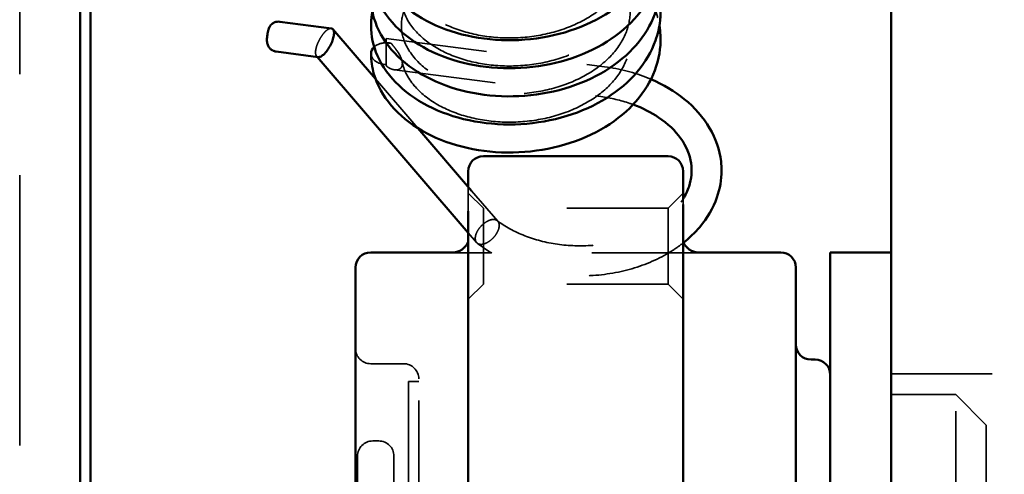
# Model space of a CAD drawing. Units: inches. Extents: x 0.2 to 50.9, y 0.9 to 32.1.
# Drawn here: x 27.5 to 28.5, y 15.2 to 15.6 of the extents above; entities that cross this region are included whole.
import ezdxf

# ---------------------------------------------------------------- set-up
doc = ezdxf.new("R2010")
doc.units = ezdxf.units.IN
doc.header["$LTSCALE"] = 1.5
doc.header["$MEASUREMENT"] = 0
doc.linetypes.add('DASHED', pattern=[0.2067, 0.1654, -0.0413])
doc.layers.add('Hidden (ANSI)', color=7, linetype='DASHED', lineweight=35)
doc.layers.add('Visible (ANSI)', color=7, linetype='Continuous', lineweight=50)

msp = doc.modelspace()

# ---------------------------------------------------------------- linework, layer by layer
at = {"layer": 'Hidden (ANSI)', "ltscale": 1.077129}
msp.add_line((27.53167, 16.92135), (27.53167, 6.29095), dxfattribs=at)
at = {"layer": 'Hidden (ANSI)', "ltscale": 0.014672}
for p, q in [((27.8937, 15.58337), (27.8937, 15.58766)), ((27.86537, 15.17049), (27.86537, 15.17478)), ((27.90137, 15.17478), (27.90137, 15.17049))]:
    msp.add_line(p, q, dxfattribs=at)
at = {"layer": 'Hidden (ANSI)', "ltscale": 0.278416}
msp.add_line((27.8937, 15.58766), (28.10949, 15.55958), dxfattribs=at)
at = {"layer": 'Hidden (ANSI)', "ltscale": 0.006728}
msp.add_line((27.89899, 15.58268), (27.8937, 15.58337), dxfattribs=at)
at = {"layer": 'Hidden (ANSI)', "ltscale": 0.037994}
msp.add_line((27.8937, 15.58337), (27.8937, 15.56195), dxfattribs=at)
at = {"layer": 'Hidden (ANSI)', "ltscale": 0.001426}
msp.add_line((27.82557, 15.56934), (27.82495, 15.57007), dxfattribs=at)
at = {"layer": 'Hidden (ANSI)', "ltscale": 0.262789}
msp.add_line((27.90203, 15.55657), (28.10571, 15.53008), dxfattribs=at)
at = {"layer": 'Hidden (ANSI)', "ltscale": 0.101836}
msp.add_line((27.92503, 15.4989), (27.8831, 15.54778), dxfattribs=at)
at = {"layer": 'Hidden (ANSI)', "ltscale": 0.052846}
msp.add_line((27.97467, 15.41679), (27.97467, 15.44105), dxfattribs=at)
at = {"layer": 'Hidden (ANSI)', "ltscale": 0.062755}
msp.add_line((28.00398, 15.40689), (27.97812, 15.43703), dxfattribs=at)
at = {"layer": 'Hidden (ANSI)', "ltscale": 0.026836}
for p, q in [((27.98967, 15.41979), (27.97467, 15.43479)), ((28.17207, 15.41979), (28.18707, 15.43479)), ((27.98967, 15.34479), (27.97467, 15.32979)), ((28.17207, 15.34479), (28.18707, 15.32979))]:
    msp.add_line(p, q, dxfattribs=at)
at = {"layer": 'Hidden (ANSI)', "ltscale": 0.010707}
msp.add_line((28.18707, 15.42888), (28.18707, 15.4236), dxfattribs=at)
at = {"layer": 'Hidden (ANSI)', "ltscale": 0.149495}
for p, q in [((27.98967, 15.34479), (27.98967, 15.41979)), ((28.17207, 15.41979), (28.17207, 15.34479))]:
    msp.add_line(p, q, dxfattribs=at)
at = {"layer": 'Hidden (ANSI)', "ltscale": 0.231511}
for p, q in [((28.17207, 15.41979), (27.98967, 15.41979)), ((28.17207, 15.34479), (27.98967, 15.34479))]:
    msp.add_line(p, q, dxfattribs=at)
at = {"layer": 'Hidden (ANSI)', "ltscale": 0.020165}
msp.add_line((27.98301, 15.38585), (27.97467, 15.39557), dxfattribs=at)
at = {"layer": 'Hidden (ANSI)', "ltscale": 0.294605}
msp.add_line((28.19691, 15.37556), (27.96482, 15.37556), dxfattribs=at)
at = {"layer": 'Hidden (ANSI)', "ltscale": 0.041168}
msp.add_line((27.87837, 15.26615), (27.91087, 15.26615), dxfattribs=at)
at = {"layer": 'Hidden (ANSI)', "ltscale": 1.266567}
msp.add_line((27.92587, 14.50115), (27.92587, 15.25115), dxfattribs=at)
at = {"layer": 'Hidden (ANSI)', "ltscale": 0.227194}
msp.add_line((28.39237, 15.25615), (28.57137, 15.25615), dxfattribs=at)
at = {"layer": 'Hidden (ANSI)', "ltscale": 1.258123}
msp.add_line((27.91587, 15.24865), (27.91587, 14.50365), dxfattribs=at)
at = {"layer": 'Hidden (ANSI)', "ltscale": 0.012598}
msp.add_line((27.91587, 15.24865), (27.92587, 15.24865), dxfattribs=at)
at = {"layer": 'Hidden (ANSI)', "ltscale": 0.081167}
msp.add_line((28.39237, 15.23555), (28.45637, 15.23555), dxfattribs=at)
at = {"layer": 'Hidden (ANSI)', "ltscale": 1.213878}
msp.add_line((28.45637, 14.51675), (28.45637, 15.23555), dxfattribs=at)
at = {"layer": 'Hidden (ANSI)', "ltscale": 0.053773}
msp.add_line((28.48637, 15.20555), (28.45637, 15.23555), dxfattribs=at)
at = {"layer": 'Hidden (ANSI)', "ltscale": 1.112552}
msp.add_line((28.48637, 15.20555), (28.48637, 14.54675), dxfattribs=at)
at = {"layer": 'Hidden (ANSI)', "ltscale": 0.007519}
msp.add_line((27.88037, 15.18978), (27.88637, 15.18978), dxfattribs=at)
at = {"layer": 'Hidden (ANSI)', "ltscale": 0.018984}
for p, q in [((27.86537, 15.17049), (27.86537, 15.15997)), ((27.90137, 15.15997), (27.90137, 15.17049))]:
    msp.add_line(p, q, dxfattribs=at)
at = {"layer": 'Hidden (ANSI)', "ltscale": 0.108397}
msp.add_line((27.86537, 15.15997), (27.86537, 15.12184), dxfattribs=at)
at = {"layer": 'Hidden (ANSI)', "ltscale": 0.08463}
msp.add_line((27.90137, 15.12615), (27.90137, 15.15997), dxfattribs=at)
at = {"layer": 'Hidden (ANSI)', "ltscale": 0.029819}
for centre, start, end in [((27.87837, 15.28115), 180, 270), ((27.91087, 15.25115), 0, 90), ((27.88037, 15.17478), 90, 180), ((27.88637, 15.17478), 0, 90)]:
    msp.add_arc(centre, 0.015, start, end, dxfattribs=at)
at = {"layer": 'Hidden (ANSI)', "ltscale": 0.017207}
msp.add_ellipse((27.8937, 15.57266), major_axis=(-0.015, 0), ratio=0.714034, start_param=4.712389, end_param=5.621027, dxfattribs=at)
at = {"layer": 'Hidden (ANSI)', "ltscale": 0.006765}
msp.add_ellipse((27.8937, 15.57266), major_axis=(-0.015, 0), ratio=0.714034, start_param=4.351943, end_param=4.712389, dxfattribs=at)
at = {"layer": 'Hidden (ANSI)', "ltscale": 0.029819}
msp.add_ellipse((27.8937, 15.57266), major_axis=(-0.015, 0), ratio=0.714034, start_param=0, end_param=1.570796, dxfattribs=at)
at = {"layer": 'Hidden (ANSI)', "ltscale": 1.089039}
msp.add_open_spline([(27.90943, 15.56487), (27.91094, 15.55683), (27.91491, 15.54858), (27.9272, 15.53402), (27.9352, 15.52748), (27.95335, 15.51717), (27.96344, 15.51307), (27.98493, 15.50728), (27.9966, 15.5055), (28.02018, 15.50451), (28.03238, 15.50529), (28.05576, 15.50937), (28.06721, 15.51271), (28.08786, 15.52148), (28.09732, 15.52701), (28.1131, 15.53943), (28.11962, 15.54646), (28.12924, 15.56115), (28.1324, 15.56897), (28.13533, 15.58507), (28.1349, 15.59357), (28.12998, 15.61063), (28.12515, 15.61942), (28.11186, 15.63486), (28.10355, 15.6418), (28.08487, 15.65309), (28.07442, 15.65772), (28.0524, 15.66449), (28.04055, 15.66672), (28.01683, 15.66861), (28.00467, 15.66827), (27.9816, 15.66511), (27.9704, 15.66225), (27.95047, 15.65454), (27.94148, 15.6496), (27.92678, 15.63852), (27.92088, 15.63227), (27.91248, 15.61937), (27.90996, 15.6126), (27.90808, 15.5985), (27.90907, 15.59097), (27.91541, 15.57566), (27.92123, 15.56769), (27.9363, 15.55454), (27.94514, 15.54899), (27.96464, 15.5404), (27.97541, 15.53715), (27.99791, 15.5331), (28.00992, 15.53227), (28.03372, 15.53317), (28.0458, 15.53494), (28.06844, 15.54086), (28.07928, 15.54509), (28.09831, 15.55539), (28.10675, 15.56157), (28.1203, 15.575), (28.12558, 15.58239), (28.13274, 15.59766), (28.13461, 15.6057), (28.1348, 15.62229), (28.1328, 15.63107), (28.12457, 15.64794), (28.1182, 15.65624), (28.10249, 15.67026), (28.09329, 15.67631), (28.0732, 15.68592), (28.06212, 15.68968), (28.03922, 15.69466), (28.02711, 15.69594), (28.00334, 15.69592), (27.99139, 15.69461), (27.96922, 15.68964), (27.95872, 15.68593), (27.94055, 15.67677), (27.93264, 15.67124), (27.92025, 15.65931), (27.91563, 15.6528), (27.90965, 15.63947), (27.90837, 15.63253), (27.90923, 15.61785), (27.91194, 15.60984), (27.92192, 15.59481), (27.9292, 15.58761), (27.94631, 15.57614), (27.95591, 15.57148), (27.97665, 15.56458), (27.988, 15.5622), (28.01125, 15.55997), (28.02344, 15.56011), (28.0471, 15.56292), (28.05887, 15.56565), (28.08042, 15.57333), (28.09048, 15.57837), (28.10762, 15.59001), (28.11493, 15.59674), (28.12614, 15.61099), (28.13015, 15.61865), (28.1348, 15.63443), (28.13532, 15.64273), (28.13252, 15.65969), (28.12881, 15.66859), (28.11741, 15.68476), (28.10977, 15.69228), (28.09216, 15.70468), (28.08218, 15.70987), (28.06086, 15.71778), (28.04927, 15.72064), (28.02577, 15.72377), (28.01357, 15.72408), (27.99011, 15.72216), (27.97855, 15.7199), (27.95762, 15.71323), (27.94798, 15.70874), (27.93183, 15.69836), (27.92511, 15.69235), (27.91512, 15.67978), (27.91176, 15.6731), (27.90822, 15.65934), (27.90824, 15.65209), (27.91227, 15.63692), (27.91688, 15.62874), (27.93017, 15.61466), (27.93848, 15.60846), (27.9571, 15.59874), (27.96743, 15.59493), (27.98929, 15.58973), (28.00109, 15.58827), (28.02478, 15.58791), (28.03697, 15.58903), (28.06013, 15.59374), (28.0714, 15.59739), (28.09153, 15.6067), (28.10066, 15.61246), (28.1157, 15.62525), (28.1218, 15.63241), (28.13059, 15.64731), (28.13331, 15.6552), (28.13534, 15.67148), (28.13439, 15.68008), (28.12836, 15.69713), (28.12297, 15.7058), (28.1088, 15.72078), (28.10017, 15.72742), (28.08099, 15.73814), (28.07032, 15.74248), (28.04796, 15.74864), (28.03601, 15.75056), (28.01223, 15.7518), (28.00012, 15.75113), (27.97732, 15.74735), (27.96634, 15.74419), (27.94697, 15.73596), (27.93834, 15.73081), (27.92441, 15.71942), (27.91894, 15.71307), (27.91137, 15.70002), (27.90926, 15.69319), (27.90828, 15.6789), (27.90982, 15.6712), (27.91739, 15.65591), (27.92376, 15.64815), (27.9396, 15.63555), (27.94872, 15.63031), (27.96864, 15.6223), (27.97962, 15.61934), (28.00241, 15.6159), (28.0145, 15.61539), (28.03829, 15.61695), (28.05029, 15.61905), (28.07259, 15.62558), (28.08319, 15.63009), (28.10161, 15.64087), (28.10967, 15.64725), (28.12244, 15.66097), (28.12729, 15.66847), (28.13361, 15.68391), (28.13502, 15.69203), (28.13423, 15.70877), (28.13166, 15.71762), (28.12232, 15.73431), (28.11548, 15.74237), (28.09908, 15.75585), (28.08961, 15.76161), (28.06908, 15.77065), (28.05781, 15.7741), (28.03468, 15.77846), (28.02252, 15.77941), (27.99881, 15.77874), (27.98697, 15.7771), (27.96518, 15.77154), (27.95495, 15.76756), (27.93745, 15.75796), (27.92993, 15.75225), (27.91835, 15.74008), (27.91416, 15.73351), (27.909, 15.72004), (27.90815, 15.71301), (27.91004, 15.69815), (27.91339, 15.69003), (27.92455, 15.67524), (27.93222, 15.66837), (27.94989, 15.6575), (27.95974, 15.65313), (27.98088, 15.6468), (27.9924, 15.64473), (28.01584, 15.64313), (28.02804, 15.6436), (28.05158, 15.64707), (28.06319, 15.65011), (28.0843, 15.65836), (28.09406, 15.66366), (28.11051, 15.67571), (28.11742, 15.6826), (28.12781, 15.69708), (28.13138, 15.70483), (28.13516, 15.72077), (28.13519, 15.72918), (28.13132, 15.74621), (28.12703, 15.75507), (28.11463, 15.77089), (28.10663, 15.77811), (28.08845, 15.78995), (28.07823, 15.79484), (28.05653, 15.80217), (28.0448, 15.80471), (28.02118, 15.80721), (28.00898, 15.80718), (27.9857, 15.80462), (27.97432, 15.80205), (27.95389, 15.79483), (27.94457, 15.79011), (27.92916, 15.77935), (27.92286, 15.77322), (27.91369, 15.76047), (27.91076, 15.75374), (27.90806, 15.73981), (27.90857, 15.73242), (27.91377, 15.71716), (27.91902, 15.70905), (27.93326, 15.69542), (27.94186, 15.68956), (27.96094, 15.68043), (27.9715, 15.6769), (27.9937, 15.67229), (28.00562, 15.67115), (28.02938, 15.67145), (28.04152, 15.6729), (28.06444, 15.67824), (28.07549, 15.68219), (28.09508, 15.69201), (28.10386, 15.698), (28.11814, 15.71113), (28.12382, 15.71841), (28.13177, 15.7335), (28.13406, 15.74147), (28.13515, 15.75791), (28.13367, 15.76661), (28.12651, 15.7836), (28.1206, 15.79209), (28.10561, 15.8066), (28.09668, 15.81293), (28.07702, 15.82308), (28.06613, 15.82712), (28.04349, 15.83268), (28.03144, 15.83427), (28.00765, 15.83487), (27.99561, 15.83386), (27.97311, 15.82946), (27.96237, 15.82602), (27.94361, 15.8173), (27.93534, 15.81194), (27.92219, 15.80027), (27.91716, 15.79383), (27.91041, 15.78063), (27.90873, 15.77376), (27.90867, 15.75927), (27.91079, 15.7514), (27.91962, 15.7362), (27.92648, 15.72871), (27.94301, 15.71668), (27.95238, 15.71175), (27.97272, 15.7043), (27.9839, 15.70164), (28.00694, 15.69882), (28.01909, 15.69864), (28.04284, 15.70085), (28.05473, 15.70327), (28.07666, 15.7104), (28.08699, 15.71519), (28.10477, 15.72642), (28.11245, 15.73299), (28.12442, 15.74699), (28.12884, 15.75458), (28.1343, 15.77019), (28.13526, 15.7784), (28.13345, 15.79526), (28.1303, 15.80416), (28.11988, 15.82061), (28.11262, 15.8284), (28.09557, 15.84133), (28.08583, 15.84679), (28.06488, 15.85526), (28.05345, 15.8584), (28.03011, 15.86214), (28.01792, 15.86276), (27.99431, 15.86144), (27.98261, 15.85948), (27.96124, 15.85334), (27.95131, 15.8491), (27.93449, 15.83908), (27.92738, 15.83321), (27.91661, 15.82083), (27.91285, 15.8142), (27.90852, 15.80058), (27.90811, 15.79345), (27.91107, 15.77841), (27.91507, 15.77023), (27.92737, 15.75577), (27.93538, 15.74925), (27.95356, 15.73897), (27.96366, 15.73489), (27.98517, 15.72914), (27.99685, 15.72738), (28.02043, 15.72642), (28.03264, 15.72722), (28.056, 15.73133), (28.06745, 15.73469), (28.08807, 15.74349), (28.09751, 15.74903), (28.11325, 15.76147), (28.11975, 15.76851), (28.12932, 15.78321), (28.13245, 15.79103), (28.13534, 15.80715), (28.13488, 15.81565), (28.1299, 15.83272), (28.12504, 15.8415), (28.1117, 15.85692), (28.10336, 15.86383), (28.08466, 15.8751), (28.0742, 15.87971), (28.05215, 15.88644), (28.0403, 15.88866), (28.01658, 15.89051), (28.00441, 15.89015), (27.98136, 15.88696), (27.97017, 15.88409), (27.95027, 15.87634), (27.9413, 15.87139), (27.92664, 15.8603), (27.92077, 15.85404), (27.91242, 15.84113), (27.90992, 15.83436), (27.90808, 15.82025), (27.90911, 15.8127), (27.91552, 15.79739), (27.92136, 15.78943), (27.93648, 15.77631), (27.94534, 15.77078), (27.96486, 15.76223), (27.97564, 15.75899), (27.99816, 15.75498), (28.01018, 15.75416), (28.03397, 15.7551), (28.04605, 15.75689), (28.06867, 15.76284), (28.0795, 15.76709), (28.0985, 15.77741), (28.10691, 15.78361), (28.12043, 15.79705), (28.12568, 15.80445), (28.1328, 15.81973), (28.13463, 15.82777), (28.13477, 15.84437), (28.13274, 15.85316), (28.12445, 15.87002), (28.11805, 15.87831), (28.10231, 15.8923), (28.09309, 15.89833), (28.07297, 15.90791), (28.06189, 15.91165), (28.03897, 15.9166), (28.02686, 15.91786), (28.00309, 15.9178), (27.99114, 15.91647), (27.96899, 15.91147), (27.9585, 15.90774), (27.94037, 15.89857), (27.93249, 15.89302), (27.92014, 15.88108), (27.91554, 15.87456), (27.90961, 15.86123), (27.90835, 15.85428), (27.90927, 15.83959), (27.91201, 15.83158), (27.92206, 15.81655), (27.92936, 15.80937), (27.94651, 15.79793), (27.95612, 15.79329), (27.97688, 15.78642), (27.98824, 15.78406), (28.01151, 15.78186), (28.0237, 15.78202), (28.04735, 15.78488), (28.05911, 15.78762), (28.08064, 15.79533), (28.09068, 15.80039), (28.10779, 15.81205), (28.11508, 15.81879), (28.12624, 15.83305), (28.13022, 15.84072), (28.13482, 15.85651), (28.13531, 15.86481), (28.13245, 15.88178), (28.12872, 15.89068), (28.11726, 15.90683), (28.1096, 15.91433), (28.0937, 15.92548), (28.086, 15.92972), (28.07774, 15.93325)], degree=3, knots=[0, 0, 0, 0, 0.111677, 0.111677, 0.211956, 0.211956, 0.302727, 0.302727, 0.393004, 0.393004, 0.483902, 0.483902, 0.574991, 0.574991, 0.665683, 0.665683, 0.755968, 0.755968, 0.847818, 0.847818, 0.946485, 0.946485, 1.05057, 1.05057, 1.146522, 1.146522, 1.237201, 1.237201, 1.327582, 1.327582, 1.418507, 1.418507, 1.509589, 1.509589, 1.600222, 1.600222, 1.690405, 1.690405, 1.782881, 1.782881, 1.88635, 1.88635, 1.996027, 1.996027, 2.090918, 2.090918, 2.181105, 2.181105, 2.271623, 2.271623, 2.362666, 2.362666, 2.453663, 2.453663, 2.544139, 2.544139, 2.634606, 2.634606, 2.728302, 2.728302, 2.830295, 2.830295, 2.932303, 2.932303, 3.025331, 3.025331, 3.115628, 3.115628, 3.206215, 3.206215, 3.29727, 3.29727, 3.388246, 3.388246, 3.478634, 3.478634, 3.569084, 3.569084, 3.664414, 3.664414, 3.773145, 3.773145, 3.877604, 3.877604, 3.969386, 3.969386, 4.05955, 4.05955, 4.150311, 4.150311, 4.241412, 4.241412, 4.332242, 4.332242, 4.422556, 4.422556, 4.513644, 4.513644, 4.610099, 4.610099, 4.714146, 4.714146, 4.812536, 4.812536, 4.903824, 4.903824, 4.994109, 4.994109, 5.084912, 5.084912, 5.176014, 5.176014, 5.266803, 5.266803, 5.357007, 5.357007, 5.448355, 5.448355, 5.548158, 5.548158, 5.65908, 5.65908, 5.757274, 5.757274, 5.847749, 5.847749, 5.938103, 5.938103, 6.029059, 6.029059, 6.120127, 6.120127, 6.210744, 6.210744, 6.301054, 6.301054, 6.393431, 6.393431, 6.493277, 6.493277, 6.59692, 6.59692, 6.691751, 6.691751, 6.782241, 6.782241, 6.872687, 6.872687, 6.963665, 6.963665, 7.054721, 7.054721, 7.14527, 7.14527, 7.235493, 7.235493, 7.328768, 7.328768, 7.434169, 7.434169, 7.54242, 7.54242, 7.636005, 7.636005, 7.726144, 7.726144, 7.816747, 7.816747, 7.907821, 7.907821, 7.998768, 7.998768, 8.089179, 8.089179, 8.179797, 8.179797, 8.27433, 8.27433, 8.377238, 8.377238, 8.478108, 8.478108, 8.570417, 8.570417, 8.660681, 8.660681, 8.751344, 8.751344, 8.842425, 8.842425, 8.933345, 8.933345, 9.023658, 9.023658, 9.114324, 9.114324, 9.210991, 9.210991, 9.320958, 9.320958, 9.423229, 9.423229, 9.514409, 9.514409, 9.604623, 9.604623, 9.695458, 9.695458, 9.786558, 9.786558, 9.877319, 9.877319, 9.967607, 9.967607, 10.059046, 10.059046, 10.156614, 10.156614, 10.260829, 10.260829, 10.357935, 10.357935, 10.448865, 10.448865, 10.539193, 10.539193, 10.630062, 10.630062, 10.721158, 10.721158, 10.811869, 10.811869, 10.902049, 10.902049, 10.993912, 10.993912, 11.095559, 11.095559, 11.206114, 11.206114, 11.302487, 11.302487, 11.392776, 11.392776, 11.483212, 11.483212, 11.574218, 11.574218, 11.665254, 11.665254, 11.755797, 11.755797, 11.846167, 11.846167, 11.939172, 11.939172, 12.040164, 12.040164, 12.143081, 12.143081, 12.236918, 12.236918, 12.327284, 12.327284, 12.417801, 12.417801, 12.508823, 12.508823, 12.599843, 12.599843, 12.690307, 12.690307, 12.780619, 12.780619, 12.874864, 12.874864, 12.982089, 12.982089, 13.088513, 13.088513, 13.181056, 13.181056, 13.271193, 13.271193, 13.36188, 13.36188, 13.452973, 13.452973, 13.543863, 13.543863, 13.634217, 13.634217, 13.725045, 13.725045, 13.820521, 13.820521, 13.924137, 13.924137, 14.023754, 14.023754, 14.115479, 14.115479, 14.205742, 14.205742, 14.296479, 14.296479, 14.387575, 14.387575, 14.478432, 14.478432, 14.568681, 14.568681, 14.65965, 14.65965, 14.757846, 14.757846, 14.868569, 14.868569, 14.968677, 14.968677, 15.059429, 15.059429, 15.149711, 15.149711, 15.240612, 15.240612, 15.3317, 15.3317, 15.422388, 15.422388, 15.512673, 15.512673, 15.60455, 15.60455, 15.703283, 15.703283, 15.80735, 15.80735, 15.903237, 15.903237, 15.993904, 15.993904, 16.084288, 16.084288, 16.175216, 16.175216, 16.266297, 16.266297, 16.356926, 16.356926, 16.44711, 16.44711, 16.539627, 16.539627, 16.643204, 16.643204, 16.752814, 16.752814, 16.847625, 16.847625, 16.937808, 16.937808, 17.02833, 17.02833, 17.119376, 17.119376, 17.21037, 17.21037, 17.300842, 17.300842, 17.391316, 17.391316, 17.485056, 17.485056, 17.587104, 17.587104, 17.689053, 17.689053, 17.782037, 17.782037, 17.872332, 17.872332, 17.962923, 17.962923, 18.05398, 18.05398, 18.144953, 18.144953, 18.235336, 18.235336, 18.325797, 18.325797, 18.421196, 18.421196, 18.530006, 18.530006, 18.634345, 18.634345, 18.726088, 18.726088, 18.816254, 18.816254, 18.90702, 18.90702, 18.998121, 18.998121, 19.088947, 19.088947, 19.179259, 19.179259, 19.270365, 19.270365, 19.36688, 19.36688, 19.470944, 19.470944, 19.569262, 19.569262, 19.64181, 19.64181, 19.64181, 19.64181], dxfattribs=at)
at = {"layer": 'Hidden (ANSI)', "ltscale": 0.516086}
msp.add_open_spline([(27.88006, 15.61424), (27.88117, 15.61991), (27.88295, 15.62551), (27.88969, 15.64052), (27.89613, 15.64964), (27.91266, 15.66619), (27.92315, 15.6737), (27.9471, 15.68605), (27.96096, 15.69092), (27.99001, 15.69713), (28.00557, 15.69853), (28.03627, 15.69767), (28.05179, 15.69541), (28.08091, 15.68751), (28.09488, 15.68177), (28.11959, 15.6674), (28.13064, 15.65859), (28.14829, 15.63888), (28.15515, 15.62773), (28.16127, 15.61096), (28.16266, 15.60569), (28.16354, 15.60035)], degree=3, knots=[33.632077, 33.632077, 33.632077, 33.632077, 33.690406, 33.690406, 33.795605, 33.795605, 33.907453, 33.907453, 34.02409, 34.02409, 34.141424, 34.141424, 34.258269, 34.258269, 34.375116, 34.375116, 34.492391, 34.492391, 34.609041, 34.609041, 34.660287, 34.660287, 34.660287, 34.660287], dxfattribs=at)
at = {"layer": 'Hidden (ANSI)', "ltscale": 0.030984}
msp.add_open_spline([(27.82391, 15.57385), (27.82391, 15.57429), (27.82394, 15.57476), (27.82407, 15.57606), (27.82421, 15.57693), (27.82442, 15.57783), (27.82479, 15.57945), (27.82536, 15.58117), (27.82684, 15.58474), (27.82778, 15.58656), (27.82992, 15.59008), (27.83113, 15.59174), (27.83259, 15.59338), (27.83282, 15.59363), (27.83304, 15.59387)], degree=3, knots=[0.23635822, 0.23635822, 0.23635822, 0.23635822, 0.24118594, 0.24118594, 0.24916948, 0.24916948, 0.24916948, 0.26349827, 0.26349827, 0.27892479, 0.27892479, 0.29553075, 0.29553075, 0.2986039, 0.2986039, 0.2986039, 0.2986039], dxfattribs=at)
at = {"layer": 'Hidden (ANSI)', "ltscale": 0.016026}
msp.add_open_spline([(27.83304, 15.59387), (27.83409, 15.59496), (27.83513, 15.59584), (27.8373, 15.59721), (27.83839, 15.59758), (27.8394, 15.59754), (27.83949, 15.59753), (27.83957, 15.59752)], degree=3, knots=[0.2986039, 0.2986039, 0.2986039, 0.2986039, 0.31268231, 0.31268231, 0.32929314, 0.32929314, 0.33086084, 0.33086084, 0.33086084, 0.33086084], dxfattribs=at)
at = {"layer": 'Hidden (ANSI)', "ltscale": 0.06772}
msp.add_open_spline([(27.8937, 15.56098), (27.8937, 15.56098), (27.89371, 15.56097), (27.89383, 15.56066), (27.89411, 15.56025), (27.89544, 15.55913), (27.89642, 15.55849), (27.89905, 15.55723), (27.90061, 15.55675), (27.90353, 15.55639), (27.90493, 15.55648), (27.90704, 15.5573), (27.90782, 15.55784), (27.90896, 15.5593), (27.90933, 15.56015), (27.90971, 15.56221), (27.90968, 15.56339), (27.90919, 15.56628), (27.9086, 15.56798), (27.90668, 15.57212), (27.90508, 15.57461), (27.90213, 15.5785), (27.901, 15.57982), (27.89988, 15.58121), (27.89954, 15.58165), (27.89917, 15.58227), (27.89906, 15.58248), (27.89899, 15.58268)], degree=3, knots=[-0.1049747, -0.1049747, -0.1049747, -0.1049747, -0.1047682, -0.1047682, -0.096178, -0.096178, -0.0871946, -0.0871946, -0.075725, -0.075725, -0.0646601, -0.0646601, -0.0566331, -0.0566331, -0.0495956, -0.0495956, -0.0420778, -0.0420778, -0.0322119, -0.0322119, -0.0171974, -0.0171974, -0.006568, -0.006568, -0.0021914, -0.0021914, 0, 0, 0, 0], dxfattribs=at)
at = {"layer": 'Hidden (ANSI)', "ltscale": 0.014886}
msp.add_open_spline([(27.82653, 15.56922), (27.82584, 15.56931), (27.82527, 15.56964), (27.82434, 15.57086), (27.82404, 15.57181), (27.82392, 15.57329), (27.82391, 15.57357), (27.82391, 15.57385)], degree=3, knots=[0.45544448, 0.45544448, 0.45544448, 0.45544448, 0.46810786, 0.46810786, 0.48240756, 0.48240756, 0.4855277, 0.4855277, 0.4855277, 0.4855277], dxfattribs=at)
at = {"layer": 'Hidden (ANSI)', "ltscale": 0.001738}
msp.add_open_spline([(27.8937, 15.56195), (27.8937, 15.56187), (27.8937, 15.56179), (27.8937, 15.56159), (27.8937, 15.5615), (27.8937, 15.56121), (27.8937, 15.56109), (27.8937, 15.56098)], degree=3, knots=[-0.069776344, -0.069776344, -0.069776344, -0.069776344, -0.069330263, -0.069330263, -0.06878516, -0.06878516, -0.067946259, -0.067946259, -0.067946259, -0.067946259], dxfattribs=at)
at = {"layer": 'Hidden (ANSI)', "ltscale": 0.06195}
msp.add_open_spline([(28.10949, 15.55958), (28.12449, 15.55763), (28.13924, 15.5538), (28.15349, 15.548), (28.15435, 15.54764), (28.15522, 15.54727)], degree=3, knots=[0, 0, 0, 0, 0.1160284, 0.1160284, 0.1236074, 0.1236074, 0.1236074, 0.1236074], dxfattribs=at)
at = {"layer": 'Hidden (ANSI)', "ltscale": 0.043115}
msp.add_open_spline([(28.13761, 15.5223), (28.13659, 15.52268), (28.13556, 15.52305), (28.12547, 15.52651), (28.11568, 15.52878), (28.10571, 15.53008)], degree=3, knots=[0.99420684, 0.99420684, 0.99420684, 0.99420684, 1.00306653, 1.00306653, 1.08038928, 1.08038928, 1.08038928, 1.08038928], dxfattribs=at)
at = {"layer": 'Hidden (ANSI)', "ltscale": 0.284397}
msp.add_open_spline([(28.00324, 15.40759), (28.011, 15.40173), (28.02034, 15.39657), (28.04051, 15.38869), (28.05155, 15.38582), (28.07416, 15.38261), (28.08602, 15.38223), (28.10908, 15.38401), (28.12056, 15.38621), (28.14163, 15.39282), (28.15148, 15.39732), (28.16833, 15.40789), (28.17553, 15.41408), (28.18332, 15.42333), (28.18533, 15.42611), (28.18707, 15.42893)], degree=3, knots=[0, 0, 0, 0, 0.0897005, 0.0897005, 0.1775168, 0.1775168, 0.2657481, 0.2657481, 0.35432, 0.35432, 0.4426886, 0.4426886, 0.5305706, 0.5305706, 0.5667154, 0.5667154, 0.5667154, 0.5667154], dxfattribs=at)
at = {"layer": 'Hidden (ANSI)', "ltscale": 0.029642}
for points, knots in [([(27.98167, 15.38998), (27.98167, 15.39059), (27.98173, 15.39122), (27.982, 15.39273), (27.98224, 15.39362), (27.98258, 15.39453), (27.98318, 15.39612), (27.98405, 15.39775), (27.98625, 15.40087), (27.98754, 15.40234), (27.99037, 15.40491), (27.99188, 15.406), (27.99343, 15.40685), (27.99346, 15.40686), (27.99348, 15.40687)], [0.22370045, 0.22370045, 0.22370045, 0.22370045, 0.23027811, 0.23027811, 0.23879975, 0.23879975, 0.23879975, 0.25375481, 0.25375481, 0.26851716, 0.26851716, 0.28311833, 0.28311833, 0.2833648, 0.2833648, 0.2833648, 0.2833648]), ([(27.99348, 15.38587), (27.99209, 15.38512), (27.99071, 15.38459), (27.98797, 15.384), (27.98666, 15.384), (27.98439, 15.38461), (27.98347, 15.38522), (27.98215, 15.38698), (27.98176, 15.38812), (27.98167, 15.38963), (27.98167, 15.3898), (27.98167, 15.38998)], [0.40280752, 0.40280752, 0.40280752, 0.40280752, 0.4161405, 0.4161405, 0.43076611, 0.43076611, 0.44556585, 0.44556585, 0.46054867, 0.46054867, 0.46250019, 0.46250019, 0.46250019, 0.46250019])]:
    msp.add_open_spline(points, degree=3, knots=knots, dxfattribs=at)
at = {"layer": 'Hidden (ANSI)', "ltscale": 0.059414}
msp.add_open_spline([(27.99348, 15.40687), (27.99498, 15.40768), (27.99646, 15.40823), (27.99927, 15.40876), (28.00057, 15.40872), (28.00279, 15.40803), (28.00368, 15.40738), (28.00493, 15.40555), (28.00527, 15.40438), (28.00534, 15.40166), (28.00508, 15.40014), (28.00395, 15.39696), (28.00311, 15.39534), (28.00098, 15.39219), (27.99971, 15.39071), (27.9969, 15.38808), (27.9954, 15.38696), (27.99374, 15.38601), (27.99361, 15.38594), (27.99348, 15.38587)], degree=3, knots=[0.2833648, 0.2833648, 0.2833648, 0.2833648, 0.2976836, 0.2976836, 0.3123493, 0.3123493, 0.3271852, 0.3271852, 0.3421642, 0.3421642, 0.357189, 0.357189, 0.3721432, 0.3721432, 0.3869422, 0.3869422, 0.401579, 0.401579, 0.4028075, 0.4028075, 0.4028075, 0.4028075], dxfattribs=at)
at = {"layer": 'Hidden (ANSI)', "ltscale": 0.001438}
msp.add_open_spline([(27.97467, 15.38684), (27.97467, 15.38684), (27.97467, 15.38684), (27.97467, 15.38684)], degree=3, dxfattribs=at)
at = {"layer": 'Hidden (ANSI)', "ltscale": 0.029474}
msp.add_open_spline([(28.18739, 15.38576), (28.18726, 15.38608), (28.18717, 15.38633), (28.18707, 15.38676), (28.18707, 15.38686), (28.18707, 15.38684)], degree=3, knots=[0.2519544, 0.2519544, 0.2519544, 0.2519544, 0.27767365, 0.27767365, 0.31340832, 0.31340832, 0.31340832, 0.31340832], dxfattribs=at)
at = {"layer": 'Hidden (ANSI)', "ltscale": 0.28835}
msp.add_open_spline([(28.18707, 15.3855), (28.18323, 15.38246), (28.17915, 15.37961), (28.16341, 15.36984), (28.15026, 15.36408), (28.12241, 15.35599), (28.10735, 15.35359), (28.07741, 15.35246), (28.06215, 15.3537), (28.0333, 15.35962), (28.01936, 15.36437), (27.99852, 15.37479), (27.99068, 15.37971), (27.98367, 15.38522)], degree=3, knots=[0.7438876, 0.7438876, 0.7438876, 0.7438876, 0.7859901, 0.7859901, 0.8993181, 0.8993181, 1.0137349, 1.0137349, 1.1277932, 1.1277932, 1.2417588, 1.2417588, 1.318667, 1.318667, 1.318667, 1.318667], dxfattribs=at)
at = {"layer": 'Hidden (ANSI)', "ltscale": 0.007044}
for points, knots in [([(27.95967, 15.37565), (27.95967, 15.37565), (27.95968, 15.37565), (27.95997, 15.37564), (27.96028, 15.37563), (27.96097, 15.37561), (27.96134, 15.3756), (27.96261, 15.37557), (27.96365, 15.37556), (27.96482, 15.37556)], [-0.00006057, -0.00006057, -0.00006057, -0.00006057, 0, 0, 0.00306744, 0.00306744, 0.00621651, 0.00621651, 0.01348851, 0.01348851, 0.01348851, 0.01348851]), ([(28.19691, 15.37556), (28.19699, 15.37556), (28.19707, 15.37556), (28.19829, 15.37557), (28.19931, 15.37558), (28.20093, 15.37561), (28.20155, 15.37563), (28.20206, 15.37565), (28.20206, 15.37565), (28.20207, 15.37565)], [0, 0, 0, 0, 0.00061249, 0.00061249, 0.00930682, 0.00930682, 0.01706897, 0.01706897, 0.01715599, 0.01715599, 0.01715599, 0.01715599])]:
    msp.add_open_spline(points, degree=3, knots=knots, dxfattribs=at)
at = {"layer": 'Visible (ANSI)'}
for p, q in [((27.59147, 16.92135), (27.59147, 6.29095)), ((28.39237, 14.817), (28.39237, 16.84506)), ((27.60147, 16.69288), (27.60147, 15.49685)), ((27.83957, 15.59752), (27.78865, 15.60415)), ((27.8831, 15.54778), (27.84115, 15.59667)), ((27.82653, 15.56922), (27.78487, 15.57464)), ((27.97467, 15.39557), (27.82557, 15.56934)), ((27.60147, 14.9727), (27.60147, 15.49685)), ((27.97812, 15.43703), (27.92503, 15.4989)), ((28.17207, 15.47126), (27.98967, 15.47126)), ((27.97467, 15.44105), (27.97467, 15.45626)), ((28.18707, 15.45626), (28.18707, 15.42888)), ((27.97467, 15.32169), (27.97467, 15.41679)), ((28.18707, 15.4236), (28.18707, 15.32169)), ((27.95967, 15.37615), (27.87837, 15.37615)), ((28.28337, 15.37615), (28.20207, 15.37615)), ((28.33237, 14.37615), (28.33237, 15.37615)), ((28.33237, 15.37615), (28.39237, 15.37615)), ((27.86337, 14.99281), (27.86337, 15.36115)), ((28.29837, 15.36115), (28.29837, 14.48545)), ((27.97467, 15.32169), (27.97467, 15.09844)), ((28.18707, 15.09844), (28.18707, 15.32169)), ((28.31337, 15.27015), (28.31737, 15.27015))]:
    msp.add_line(p, q, dxfattribs=at)
for centre, start, end in [((27.98967, 15.45626), 90, 180), ((28.17207, 15.45626), 0, 90), ((27.95967, 15.39115), 270, 306.66641), ((28.20207, 15.39115), 233.33359, 270), ((27.87837, 15.36115), 90, 180), ((28.28337, 15.36115), 0, 90), ((28.31337, 15.28515), 180, 270), ((28.31737, 15.25515), 0, 90)]:
    msp.add_arc(centre, 0.015, start, end, dxfattribs=at)
msp.add_ellipse((27.8937, 15.57266), major_axis=(-0.015, 0), ratio=0.714034, start_param=5.621027, end_param=6.283185, dxfattribs=at)
for points, knots in [([(28.16354, 15.7113), (28.1646, 15.7049), (28.16494, 15.69841), (28.16379, 15.68075), (28.16072, 15.66947), (28.15046, 15.64847), (28.14313, 15.63852), (28.12486, 15.62061), (28.11354, 15.61253), (28.08827, 15.59933), (28.07393, 15.59413), (28.04428, 15.58734), (28.0286, 15.58567), (27.99797, 15.58601), (27.98265, 15.58799), (27.95418, 15.59529), (27.94068, 15.6007), (27.91713, 15.61434), (27.90679, 15.62275), (27.89078, 15.64154), (27.88486, 15.65216), (27.8797, 15.66987), (27.8787, 15.67676), (27.8787, 15.68823), (27.87916, 15.69288), (27.88006, 15.69747)], [25.704324, 25.704324, 25.704324, 25.704324, 25.765782, 25.765782, 25.873781, 25.873781, 25.98278, 25.98278, 26.09673, 26.09673, 26.213718, 26.213718, 26.33094, 26.33094, 26.447739, 26.447739, 26.564651, 26.564651, 26.682016, 26.682016, 26.798018, 26.798018, 26.867887, 26.867887, 26.91505, 26.91505, 26.91505, 26.91505]), ([(28.16354, 15.68361), (28.16431, 15.67901), (28.1647, 15.67436), (28.1647, 15.669), (28.16469, 15.66825), (28.16461, 15.66528), (28.16446, 15.66305), (28.16352, 15.65414), (28.16199, 15.64749), (28.15583, 15.63006), (28.14964, 15.6195), (28.13353, 15.60043), (28.12333, 15.59172), (28.09991, 15.57695), (28.0863, 15.57081), (28.05758, 15.56203), (28.04211, 15.5593), (28.01142, 15.55754), (27.99583, 15.55847), (27.96643, 15.56379), (27.95226, 15.56824), (27.927, 15.58011), (27.91561, 15.58771), (27.89713, 15.60517), (27.88979, 15.61528), (27.88091, 15.63553), (27.8787, 15.64575), (27.8787, 15.66049), (27.87916, 15.66513), (27.88006, 15.66971)], [27.943094, 27.943094, 27.943094, 27.943094, 27.987363, 27.987363, 27.994477, 27.994477, 28.015826, 28.015826, 28.080131, 28.080131, 28.189886, 28.189886, 28.302285, 28.302285, 28.418753, 28.418753, 28.536067, 28.536067, 28.652958, 28.652958, 28.769768, 28.769768, 28.88704, 28.88704, 29.003862, 29.003862, 29.107022, 29.107022, 29.154096, 29.154096, 29.154096, 29.154096]), ([(28.16354, 15.65583), (28.1646, 15.64943), (28.16494, 15.64294), (28.16379, 15.62527), (28.16072, 15.61399), (28.15046, 15.593), (28.14313, 15.58305), (28.12486, 15.56513), (28.11354, 15.55706), (28.08827, 15.54386), (28.07393, 15.53865), (28.04428, 15.53186), (28.0286, 15.5302), (27.99797, 15.53053), (27.98265, 15.53251), (27.95418, 15.53982), (27.94068, 15.54523), (27.91713, 15.55886), (27.90679, 15.56727), (27.89078, 15.58606), (27.88486, 15.59669), (27.8797, 15.61439), (27.8787, 15.62128), (27.8787, 15.63276), (27.87916, 15.63741), (27.88006, 15.642)], [30.182306, 30.182306, 30.182306, 30.182306, 30.243763, 30.243763, 30.351763, 30.351763, 30.460761, 30.460761, 30.574711, 30.574711, 30.691699, 30.691699, 30.808921, 30.808921, 30.92572, 30.92572, 31.042632, 31.042632, 31.159997, 31.159997, 31.275999, 31.275999, 31.345868, 31.345868, 31.393031, 31.393031, 31.393031, 31.393031]), ([(28.16354, 15.62813), (28.16431, 15.62353), (28.1647, 15.61889), (28.1647, 15.61352), (28.16469, 15.61278), (28.16461, 15.60981), (28.16446, 15.60758), (28.16352, 15.59867), (28.16199, 15.59201), (28.15583, 15.57458), (28.14964, 15.56403), (28.13353, 15.54495), (28.12333, 15.53624), (28.09991, 15.52147), (28.0863, 15.51534), (28.05758, 15.50655), (28.04211, 15.50382), (28.01142, 15.50206), (27.99583, 15.50299), (27.96643, 15.50831), (27.95226, 15.51276), (27.927, 15.52464), (27.91561, 15.53223), (27.89713, 15.54969), (27.88979, 15.5598), (27.88091, 15.58005), (27.8787, 15.59028), (27.8787, 15.60501), (27.87916, 15.60965), (27.88006, 15.61424)], [32.421075, 32.421075, 32.421075, 32.421075, 32.465345, 32.465345, 32.472458, 32.472458, 32.493807, 32.493807, 32.558112, 32.558112, 32.667867, 32.667867, 32.780266, 32.780266, 32.896734, 32.896734, 33.014048, 33.014048, 33.130939, 33.130939, 33.247749, 33.247749, 33.365022, 33.365022, 33.481843, 33.481843, 33.585004, 33.585004, 33.632077, 33.632077, 33.632077, 33.632077]), ([(27.78487, 15.57464), (27.7838, 15.57478), (27.78277, 15.5751), (27.78091, 15.57597), (27.78012, 15.57653), (27.77869, 15.57778), (27.77817, 15.57846), (27.77719, 15.57992), (27.7769, 15.58059), (27.77636, 15.58202), (27.77624, 15.58259), (27.776, 15.58389), (27.77596, 15.58443), (27.77586, 15.58627), (27.77592, 15.58738), (27.77609, 15.5895), (27.77619, 15.59042), (27.77642, 15.59215), (27.77655, 15.59295), (27.77688, 15.59462), (27.77706, 15.59545), (27.77757, 15.59705), (27.77774, 15.59769), (27.77864, 15.5993), (27.77891, 15.59975), (27.77966, 15.60071), (27.78006, 15.60117), (27.78105, 15.60204), (27.78154, 15.60242), (27.7831, 15.60335), (27.78436, 15.60391), (27.78679, 15.60425), (27.78773, 15.60427), (27.78865, 15.60415)], [0.4313276, 0.4313276, 0.4313276, 0.4313276, 0.4328506, 0.4328506, 0.434534, 0.434534, 0.4367451, 0.4367451, 0.4401311, 0.4401311, 0.4456739, 0.4456739, 0.454895, 0.454895, 0.4787404, 0.4787404, 0.495903, 0.495903, 0.5109482, 0.5109482, 0.527917, 0.527917, 0.5392358, 0.5392358, 0.5427304, 0.5427304, 0.5451582, 0.5451582, 0.5468114, 0.5468114, 0.549228, 0.549228, 0.5505545, 0.5505545, 0.5505545, 0.5505545]), ([(27.83957, 15.59752), (27.84032, 15.59743), (27.84093, 15.59704), (27.84184, 15.59568), (27.84211, 15.59469), (27.84223, 15.59224), (27.84209, 15.59083), (27.84142, 15.58769), (27.84088, 15.58599), (27.83945, 15.58243), (27.83854, 15.5806), (27.83644, 15.57705), (27.83524, 15.57537), (27.83369, 15.57356), (27.83337, 15.5732), (27.83304, 15.57287)], [0.33086084, 0.33086084, 0.33086084, 0.33086084, 0.34464379, 0.34464379, 0.35887212, 0.35887212, 0.37269625, 0.37269625, 0.38695949, 0.38695949, 0.40230738, 0.40230738, 0.41887285, 0.41887285, 0.42324445, 0.42324445, 0.42324445, 0.42324445]), ([(28.16354, 15.60035), (28.1646, 15.59395), (28.16494, 15.58746), (28.16379, 15.56979), (28.16072, 15.55851), (28.15046, 15.53752), (28.14313, 15.52757), (28.12486, 15.50966), (28.11354, 15.50158), (28.08827, 15.48838), (28.07393, 15.48318), (28.04428, 15.47639), (28.0286, 15.47472), (27.99797, 15.47505), (27.98265, 15.47704), (27.95418, 15.48434), (27.94068, 15.48975), (27.91713, 15.50339), (27.90679, 15.5118), (27.89078, 15.53059), (27.88486, 15.54121), (27.8797, 15.55892), (27.8787, 15.5658), (27.8787, 15.57266)], [34.660287, 34.660287, 34.660287, 34.660287, 34.721744, 34.721744, 34.829744, 34.829744, 34.938742, 34.938742, 35.052693, 35.052693, 35.169681, 35.169681, 35.286902, 35.286902, 35.403701, 35.403701, 35.520614, 35.520614, 35.637978, 35.637978, 35.75398, 35.75398, 35.82385, 35.82385, 35.82385, 35.82385]), ([(27.83304, 15.57287), (27.83209, 15.57188), (27.83115, 15.57106), (27.82905, 15.56965), (27.82794, 15.56922), (27.82683, 15.56919), (27.82667, 15.5692), (27.82653, 15.56922)], [0.42324445, 0.42324445, 0.42324445, 0.42324445, 0.43603147, 0.43603147, 0.45268693, 0.45268693, 0.45544448, 0.45544448, 0.45544448, 0.45544448]), ([(28.15522, 15.54727), (28.16737, 15.54206), (28.1786, 15.53541), (28.19842, 15.51937), (28.20701, 15.50961), (28.21925, 15.48874), (28.22314, 15.47737), (28.22478, 15.46297), (28.22495, 15.45999), (28.22495, 15.44803), (28.22338, 15.43896), (28.21671, 15.42), (28.21091, 15.41008), (28.19867, 15.3956), (28.19316, 15.39032), (28.18707, 15.3855)], [0.1236074, 0.1236074, 0.1236074, 0.1236074, 0.2301739, 0.2301739, 0.3444465, 0.3444465, 0.4560889, 0.4560889, 0.4849727, 0.4849727, 0.5723243, 0.5723243, 0.6771547, 0.6771547, 0.7438876, 0.7438876, 0.7438876, 0.7438876]), ([(28.18707, 15.42893), (28.18959, 15.43303), (28.19155, 15.43723), (28.19537, 15.44896), (28.19603, 15.45665), (28.19367, 15.47255), (28.1902, 15.48101), (28.17921, 15.49637), (28.17178, 15.5035), (28.15543, 15.51453), (28.14685, 15.51888), (28.13761, 15.5223)], [0.5667154, 0.5667154, 0.5667154, 0.5667154, 0.6191464, 0.6191464, 0.7133303, 0.7133303, 0.8168352, 0.8168352, 0.9141273, 0.9141273, 0.9942068, 0.9942068, 0.9942068, 0.9942068]), ([(27.97467, 15.38684), (27.97467, 15.38684), (27.97467, 15.38674), (27.97454, 15.38626), (27.97441, 15.38587), (27.97392, 15.38485), (27.97356, 15.38424), (27.97259, 15.38289), (27.97198, 15.38215), (27.9705, 15.38064), (27.96963, 15.37986), (27.96863, 15.37911)], [0.003208, 0.003208, 0.003208, 0.003208, 0.0357347, 0.0357347, 0.0714693, 0.0714693, 0.107204, 0.107204, 0.1429387, 0.1429387, 0.1786734, 0.1786734, 0.1786734, 0.1786734]), ([(28.19311, 15.37911), (28.19211, 15.37986), (28.19124, 15.38064), (28.18976, 15.38215), (28.18914, 15.38289), (28.18817, 15.38424), (28.18782, 15.38485), (28.1875, 15.3855), (28.18744, 15.38564), (28.18739, 15.38576)], [0.134735, 0.134735, 0.134735, 0.134735, 0.1704697, 0.1704697, 0.2062043, 0.2062043, 0.241939, 0.241939, 0.2519544, 0.2519544, 0.2519544, 0.2519544])]:
    msp.add_open_spline(points, degree=3, knots=knots, dxfattribs=at)

doc.saveas('drawing.dxf')
